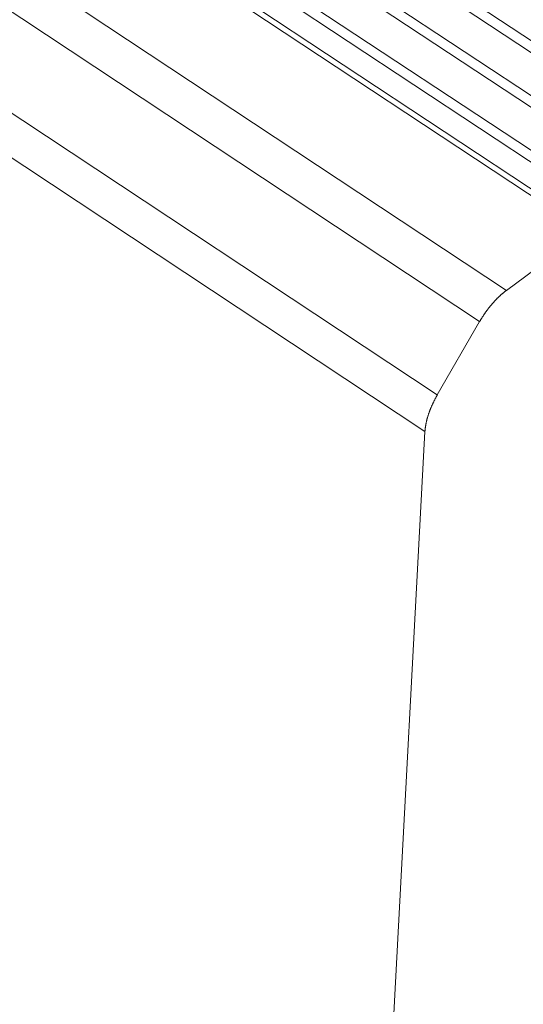
# Model space of a CAD drawing. Extents: x 3 to 247, y 3 to 12.
# Drawn here: x 61 to 61, y 6 to 6 of the extents above; entities that cross this region are included whole.
import ezdxf

# ---------------------------------------------------------------- set-up
doc = ezdxf.new("R2010")
doc.units = 0
doc.header["$MEASUREMENT"] = 0
doc.layers.get('0').update_dxf_attribs({"linetype": 'CONTINUOUS'})
doc.layers.add('DETAIL', color=1, linetype='CONTINUOUS')

# ---------------------------------------------------------------- blocks, each defined once
blk = doc.blocks.new('WEB00129')
at = {"color": 0, "linetype": 'Continuous', "lineweight": 0, "extrusion": (-5.55112e-17, 0.816497, 0.57735)}
for p, q in [((25.60009, 7.84415), (21.40715, 10.61198)), ((25.61263, 7.83938), (21.42045, 10.60654)), ((25.61276, 7.83932), (21.42059, 10.60647)), ((25.73457, 7.83795), (21.54752, 10.59791)), ((25.73423, 7.83187), (21.54748, 10.59193)), ((25.55779, 7.81291), (21.36471, 10.58368)), ((25.73299, 7.80972), (21.54734, 10.57017)), ((25.54351, 7.79629), (21.3507, 10.56814)), ((25.73265, 7.80364), (21.54731, 10.56419)), ((25.73142, 7.78151), (21.54717, 10.54245)), ((25.73108, 7.77543), (21.54713, 10.53647)), ((25.52095, 7.75722), (21.32923, 10.53096)), ((25.51436, 7.73769), (21.32338, 10.5121)), ((25.55779, 7.81291), (25.60009, 7.84415)), ((25.52095, 7.75722), (25.54351, 7.79629)), ((25.47823, 7.05924), (25.51436, 7.73769))]:
    blk.add_line(p, q, dxfattribs=at)
at = {"color": 0, "linetype": 'Continuous', "lineweight": 0}
for points in [[(25.54351, 7.79629), (25.54363, 7.7965), (25.54375, 7.79672), (25.54388, 7.79693), (25.544, 7.79714), (25.54413, 7.79735), (25.54426, 7.79755), (25.54438, 7.79776), (25.54451, 7.79797), (25.54464, 7.79818), (25.54477, 7.79839), (25.5449, 7.79859), (25.54503, 7.7988), (25.54517, 7.79901), (25.5453, 7.79921), (25.54543, 7.79942), (25.54557, 7.79962), (25.5457, 7.79983), (25.54584, 7.80003), (25.54598, 7.80023), (25.54612, 7.80043), (25.54625, 7.80063), (25.54639, 7.80084), (25.54653, 7.80104), (25.54667, 7.80123), (25.54682, 7.80143), (25.54696, 7.80163), (25.5471, 7.80183), (25.54724, 7.80203), (25.54739, 7.80222), (25.54753, 7.80242), (25.54768, 7.80261), (25.54782, 7.8028), (25.54797, 7.803), (25.54812, 7.80319), (25.54826, 7.80338), (25.54841, 7.80357), (25.54856, 7.80376), (25.54871, 7.80395), (25.54886, 7.80414), (25.54901, 7.80432), (25.54916, 7.80451), (25.54931, 7.8047), (25.54946, 7.80488), (25.54962, 7.80506), (25.54977, 7.80525), (25.54992, 7.80543), (25.55008, 7.80561), (25.55023, 7.80579), (25.55039, 7.80597), (25.55054, 7.80614), (25.5507, 7.80632), (25.55085, 7.80649), (25.55101, 7.80667), (25.55117, 7.80684), (25.55132, 7.80701), (25.55148, 7.80719), (25.55164, 7.80736), (25.5518, 7.80753), (25.55195, 7.80769), (25.55211, 7.80786), (25.55227, 7.80803), (25.55243, 7.80819), (25.55259, 7.80835), (25.55275, 7.80852), (25.55291, 7.80868), (25.55307, 7.80884), (25.55323, 7.809), (25.55339, 7.80915), (25.55355, 7.80931), (25.55372, 7.80946), (25.55388, 7.80962), (25.55404, 7.80977), (25.5542, 7.80992), (25.55436, 7.81007), (25.55453, 7.81022), (25.55469, 7.81037), (25.55485, 7.81051), (25.55501, 7.81066), (25.55518, 7.8108), (25.55534, 7.81095), (25.5555, 7.81109), (25.55566, 7.81123), (25.55583, 7.81136), (25.55599, 7.8115), (25.55615, 7.81164), (25.55632, 7.81177), (25.55648, 7.8119), (25.55664, 7.81203), (25.55681, 7.81216), (25.55697, 7.81229), (25.55713, 7.81242), (25.5573, 7.81254), (25.55746, 7.81267), (25.55762, 7.81279), (25.55779, 7.81291)], [(25.51436, 7.73769), (25.51437, 7.73787), (25.51438, 7.73805), (25.51439, 7.73823), (25.51441, 7.73842), (25.51442, 7.7386), (25.51444, 7.73878), (25.51446, 7.73897), (25.51448, 7.73915), (25.5145, 7.73934), (25.51452, 7.73953), (25.51454, 7.73971), (25.51457, 7.7399), (25.5146, 7.74009), (25.51462, 7.74028), (25.51465, 7.74048), (25.51468, 7.74067), (25.51471, 7.74086), (25.51475, 7.74105), (25.51478, 7.74125), (25.51482, 7.74144), (25.51485, 7.74164), (25.51489, 7.74184), (25.51493, 7.74203), (25.51497, 7.74223), (25.51501, 7.74243), (25.51506, 7.74263), (25.5151, 7.74283), (25.51515, 7.74303), (25.5152, 7.74323), (25.51524, 7.74344), (25.51529, 7.74364), (25.51535, 7.74384), (25.5154, 7.74405), (25.51545, 7.74425), (25.51551, 7.74446), (25.51556, 7.74466), (25.51562, 7.74487), (25.51568, 7.74507), (25.51574, 7.74528), (25.5158, 7.74549), (25.51586, 7.7457), (25.51593, 7.74591), (25.51599, 7.74611), (25.51606, 7.74632), (25.51613, 7.74653), (25.51619, 7.74674), (25.51626, 7.74695), (25.51634, 7.74717), (25.51641, 7.74738), (25.51648, 7.74759), (25.51656, 7.7478), (25.51663, 7.74801), (25.51671, 7.74822), (25.51679, 7.74844), (25.51687, 7.74865), (25.51695, 7.74886), (25.51703, 7.74908), (25.51711, 7.74929), (25.5172, 7.74951), (25.51728, 7.74972), (25.51737, 7.74993), (25.51746, 7.75015), (25.51755, 7.75036), (25.51764, 7.75058), (25.51773, 7.75079), (25.51782, 7.75101), (25.51791, 7.75122), (25.51801, 7.75144), (25.5181, 7.75165), (25.5182, 7.75187), (25.5183, 7.75208), (25.51839, 7.7523), (25.51849, 7.75251), (25.5186, 7.75273), (25.5187, 7.75294), (25.5188, 7.75316), (25.5189, 7.75337), (25.51901, 7.75359), (25.51912, 7.7538), (25.51922, 7.75402), (25.51933, 7.75423), (25.51944, 7.75445), (25.51955, 7.75466), (25.51966, 7.75488), (25.51977, 7.75509), (25.51989, 7.75531), (25.52, 7.75552), (25.52012, 7.75573), (25.52023, 7.75595), (25.52035, 7.75616), (25.52047, 7.75637), (25.52059, 7.75658), (25.52071, 7.7568), (25.52083, 7.75701), (25.52095, 7.75722)]]:
    blk.add_lwpolyline(points, dxfattribs=at)

msp = doc.modelspace()

# ---------------------------------------------------------------- block references
at = {"layer": 'DETAIL', "xscale": 0.3125, "yscale": 0.3125, "zscale": 0.3125}
msp.add_blockref('WEB00129', (53.44391, 3.56143), dxfattribs=at)

doc.saveas('drawing.dxf')
